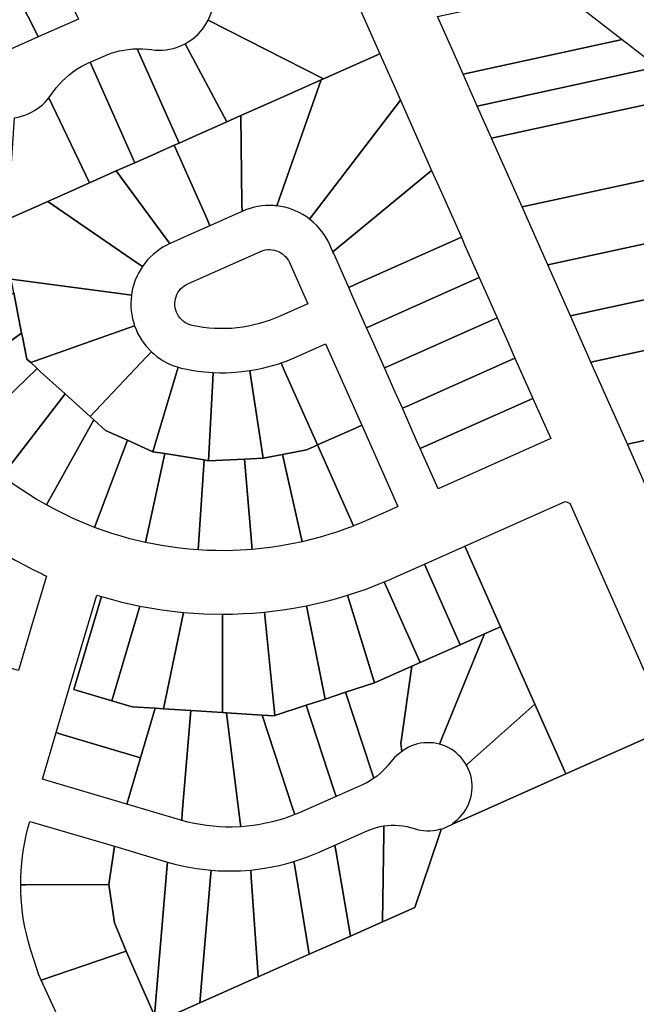
# Model space of a CAD drawing. Units: inches. Extents: x 325905 to 344157, y 4677686 to 4690549.
# Drawn here: x 334716 to 334930, y 4681355 to 4681696 of the extents above; entities that cross this region are included whole.
import ezdxf

# ---------------------------------------------------------------- set-up
doc = ezdxf.new("R2010")
doc.units = ezdxf.units.IN
doc.header["$MEASUREMENT"] = 0
doc.layers.add('Land_Parcels', color=7, linetype='Continuous')

msp = doc.modelspace()

# ---------------------------------------------------------------- linework, layer by layer
at = {"layer": 'Land_Parcels'}
for points in [[(334722.7548, 4681723.2208), (334735.5264, 4681698.2152), (334736.6368, 4681696.04), (334722.6924, 4681689.8412), (334721.5816, 4681692.0164), (334708.8104, 4681717.0224), (334722.7548, 4681723.2208)], [(334685.696, 4681706.7476), (334688.08, 4681707.8076), (334708.8104, 4681717.0224), (334721.5816, 4681692.0164), (334722.6924, 4681689.8412), (334713.4236, 4681685.721), (334712.1382, 4681685.2888), (334711.3708, 4681685.1461), (334710.5928, 4681685.0825), (334709.8124, 4681685.0989), (334709.0378, 4681685.195), (334708.277, 4681685.3698), (334707.5382, 4681685.6216), (334706.8289, 4681685.9476), (334706.1567, 4681686.3444), (334705.5287, 4681686.8079), (334704.9513, 4681687.3332), (334685.696, 4681706.7476)], [(334840.9084, 4681684.0232), (334821.4224, 4681675.3612), (334781.4559, 4681695.5977), (334781.9754, 4681696.712), (334782.4213, 4681697.8575), (334782.8705, 4681699.319), (334783.1449, 4681700.5173), (334783.3408, 4681701.731), (334783.4574, 4681702.9547), (334783.4941, 4681704.1835), (334783.4509, 4681705.4121), (334783.3064, 4681706.7907), (334827.9688, 4681713.132), (334840.9084, 4681684.0232)], [(334902.8264, 4681706.0388), (334915.1208, 4681696.4936), (334924.8156, 4681688.9668), (334869.7188, 4681677.006), (334865.8152, 4681685.788), (334860.8632, 4681696.9276), (334902.8264, 4681706.0388)], [(334781.4559, 4681695.5977), (334821.4224, 4681675.3612), (334820.64, 4681675.0136), (334806.398, 4681668.6824), (334805.3372, 4681668.2112), (334792.7464, 4681662.614), (334788.0008, 4681660.5044), (334773.5291, 4681687.4821), (334774.593, 4681688.0981), (334776.1284, 4681689.1641), (334777.0775, 4681689.9455), (334777.9737, 4681690.7869), (334778.8132, 4681691.6849), (334779.5927, 4681692.6355), (334780.3086, 4681693.6348), (334781.4559, 4681695.5977)], [(334773.5291, 4681687.4821), (334788.0008, 4681660.5044), (334778.4124, 4681656.242), (334777.536, 4681655.8528), (334771.4444, 4681653.1448), (334756.9526, 4681685.7494), (334758.7659, 4681685.7269), (334760.3245, 4681685.6212), (334761.8756, 4681685.4359), (334763.0972, 4681685.2984), (334764.4732, 4681685.2391), (334765.7024, 4681685.271), (334766.9269, 4681685.3828), (334768.1415, 4681685.574), (334769.3412, 4681685.8437), (334770.5207, 4681686.1908), (334771.6752, 4681686.6139), (334773.5291, 4681687.4821)], [(334869.7188, 4681677.006), (334924.8156, 4681688.9668), (334937.0576, 4681679.4624), (334874.6496, 4681665.9144), (334869.7188, 4681677.006)], [(334756.9526, 4681685.7494), (334771.4444, 4681653.1448), (334769.7144, 4681652.376), (334763.6112, 4681649.6628), (334763.0952, 4681649.4332), (334756.1272, 4681646.336), (334740.6528, 4681681.1472), (334745.1032, 4681683.1255), (334746.7306, 4681683.7932), (334748.2109, 4681684.3088), (334750.7605, 4681685.003), (334752.2917, 4681685.3084), (334753.8365, 4681685.5349), (334755.3908, 4681685.682), (334756.9526, 4681685.7494)], [(334848.0456, 4681667.9684), (334818.0648, 4681628.7636), (334816.5824, 4681626.8277), (334816.5298, 4681626.8679), (334816.476, 4681626.9086), (334815.3736, 4681627.6914), (334814.2268, 4681628.4077), (334813.0396, 4681629.0549), (334811.8163, 4681629.6308), (334810.561, 4681630.1333), (334809.2783, 4681630.5608), (334807.9725, 4681630.9116), (334806.6482, 4681631.1847), (334805.2752, 4681631.3829), (334806.104, 4681633.7364), (334820.64, 4681675.0136), (334821.4224, 4681675.3612), (334840.9084, 4681684.0232), (334847.0984, 4681670.0984), (334848.0456, 4681667.9684)], [(334740.6528, 4681681.1472), (334756.1272, 4681646.336), (334749.6864, 4681643.4728), (334740.4344, 4681639.36), (334726.3864, 4681668.7761), (334728.904, 4681672.2094), (334729.9117, 4681673.402), (334730.9792, 4681674.5414), (334732.1036, 4681675.6246), (334733.2821, 4681676.6488), (334734.5114, 4681677.6114), (334736.1758, 4681678.7629), (334737.5108, 4681679.5749), (334738.8856, 4681680.3175), (334740.2861, 4681680.9842), (334740.6528, 4681681.1472)], [(334937.0576, 4681679.4624), (334949.2996, 4681669.9576), (334879.58, 4681654.8224), (334874.6496, 4681665.9144), (334937.0576, 4681679.4624)], [(334806.104, 4681633.7364), (334805.2752, 4681631.3829), (334804.6912, 4681631.4416), (334804.1058, 4681631.4853), (334802.754, 4681631.5285), (334801.402, 4681631.4917), (334800.0546, 4681631.3751), (334798.7164, 4681631.179), (334797.3922, 4681630.9041), (334796.0865, 4681630.5515), (334794.804, 4681630.1222), (334793.4502, 4681629.5745), (334793.2336, 4681629.478), (334793.1952, 4681632.1092), (334792.7464, 4681662.614), (334805.3372, 4681668.2112), (334806.398, 4681668.6824), (334820.64, 4681675.0136), (334806.104, 4681633.7364)], [(334712.1624, 4681626.792), (334714.4748, 4681661.9089), (334715.6837, 4681662.1328), (334716.8754, 4681662.4348), (334718.0449, 4681662.8136), (334719.1873, 4681663.2677), (334720.2977, 4681663.7951), (334721.3715, 4681664.3935), (334723.167, 4681665.618), (334724.1167, 4681666.4001), (334725.0137, 4681667.2422), (334725.854, 4681668.1408), (334726.3864, 4681668.7761), (334740.4344, 4681639.36), (334735.7616, 4681637.2828), (334726.02, 4681632.9524), (334712.1624, 4681626.792)], [(334858.8492, 4681643.6644), (334826.6092, 4681617.154), (334824.6548, 4681615.5468), (334823.5851, 4681617.9524), (334822.9996, 4681619.1714), (334822.3431, 4681620.3536), (334821.6178, 4681621.495), (334820.8263, 4681622.5915), (334819.9714, 4681623.6393), (334819.056, 4681624.6347), (334818.0834, 4681625.5742), (334816.5824, 4681626.8277), (334818.0648, 4681628.7636), (334848.0456, 4681667.9684), (334858.8492, 4681643.6644)], [(334879.58, 4681654.8224), (334949.2996, 4681669.9576), (334975.5548, 4681649.5736), (334890.1492, 4681631.0468), (334879.58, 4681654.8224)], [(334793.1952, 4681632.1092), (334793.2336, 4681629.478), (334790.792, 4681628.3928), (334782.094, 4681624.5264), (334781.1036, 4681626.7548), (334769.7144, 4681652.376), (334771.4444, 4681653.1448), (334777.536, 4681655.8528), (334778.4124, 4681656.242), (334788.0008, 4681660.5044), (334792.7464, 4681662.614), (334793.1952, 4681632.1092)], [(334782.094, 4681624.5264), (334775.4748, 4681621.584), (334768.2956, 4681618.3924), (334768.2331, 4681618.364), (334768.1704, 4681618.3364), (334766.6964, 4681620.3404), (334749.6864, 4681643.4728), (334756.1272, 4681646.336), (334763.0952, 4681649.4332), (334763.6112, 4681649.6628), (334769.7144, 4681652.376), (334781.1036, 4681626.7548), (334782.094, 4681624.5264)], [(334890.1492, 4681631.0468), (334975.5548, 4681649.5736), (334997.6796, 4681632.396), (334899.0628, 4681610.9956), (334890.1492, 4681631.0468)], [(334758.7441, 4681610.4576), (334756.7348, 4681611.8392), (334726.02, 4681632.9524), (334735.7616, 4681637.2828), (334740.4344, 4681639.36), (334749.6864, 4681643.4728), (334766.6964, 4681620.3404), (334768.1704, 4681618.3364), (334766.9545, 4681617.7432), (334765.7758, 4681617.0793), (334764.6384, 4681616.3469), (334763.5462, 4681615.5486), (334762.4063, 4681614.6017), (334761.4212, 4681613.6737), (334760.4927, 4681612.6891), (334759.6239, 4681611.6515), (334758.7441, 4681610.4576)], [(334869.1352, 4681620.5248), (334832.3748, 4681604.1836), (334830.1464, 4681603.1928), (334824.9468, 4681614.8892), (334824.6548, 4681615.5468), (334826.6092, 4681617.154), (334858.8492, 4681643.6644), (334861.3348, 4681638.072), (334869.1352, 4681620.5248)], [(334754.9163, 4681600.5), (334752.4992, 4681600.8192), (334713.2828, 4681605.9952), (334711.4208, 4681615.5308), (334712.1624, 4681626.792), (334726.02, 4681632.9524), (334756.7348, 4681611.8392), (334758.7441, 4681610.4576), (334758.011, 4681609.3208), (334757.3463, 4681608.1426), (334756.7524, 4681606.9272), (334756.2314, 4681605.6789), (334755.5235, 4681603.5139), (334755.2061, 4681602.195), (334754.9163, 4681600.5)], [(334899.0628, 4681610.9956), (334997.6796, 4681632.396), (335010.7568, 4681622.2428), (335017.176, 4681617.2592), (334906.914, 4681593.3336), (334899.0628, 4681610.9956)], [(334875.3248, 4681606.6004), (334838.5648, 4681590.2592), (334836.3364, 4681589.2684), (334831.3844, 4681600.4076), (334830.1464, 4681603.1928), (334832.3748, 4681604.1836), (334869.1352, 4681620.5248), (334870.372, 4681617.7424), (334875.3248, 4681606.6004)], [(334774.4853, 4681604.468), (334799.6376, 4681615.6491), (334800.5777, 4681615.9895), (334801.3375, 4681616.1679), (334802.1117, 4681616.2676), (334802.8919, 4681616.2875), (334803.6701, 4681616.2276), (334804.4381, 4681616.0883), (334805.1879, 4681615.8713), (334805.9115, 4681615.5786), (334806.6013, 4681615.2135), (334807.2502, 4681614.7798), (334807.8513, 4681614.2819), (334808.3983, 4681613.7251), (334808.8856, 4681613.1154), (334809.3078, 4681612.4589), (334809.6608, 4681611.7628), (334815.9744, 4681597.5596), (334805.8931, 4681593.0784), (334802.9796, 4681591.8957), (334801.1245, 4681591.2549), (334799.2448, 4681590.6903), (334797.3437, 4681590.2027), (334795.4243, 4681589.793), (334793.4898, 4681589.4618), (334791.5434, 4681589.2098), (334789.5883, 4681589.0372), (334787.6279, 4681588.9445), (334785.6653, 4681588.9317), (334783.7038, 4681588.9989), (334781.7466, 4681589.146), (334779.7971, 4681589.3728), (334777.8585, 4681589.6787), (334775.9338, 4681590.0635), (334774.8435, 4681590.3913), (334774.1302, 4681590.7082), (334773.4531, 4681591.0964), (334772.8193, 4681591.5518), (334772.2353, 4681592.0697), (334771.7075, 4681592.6446), (334771.2412, 4681593.2705), (334770.8413, 4681593.9408), (334770.5122, 4681594.6484), (334770.2572, 4681595.3861), (334770.0789, 4681596.1459), (334769.9794, 4681596.92), (334769.9595, 4681597.7003), (334770.0196, 4681598.4785), (334770.1589, 4681599.2464), (334770.3761, 4681599.9961), (334770.6688, 4681600.7196), (334771.034, 4681601.4093), (334771.4679, 4681602.0581), (334771.9659, 4681602.6591), (334772.5227, 4681603.206), (334773.1325, 4681603.6931), (334773.789, 4681604.1152), (334774.4853, 4681604.468)], [(334906.914, 4681593.3336), (335017.176, 4681617.2592), (335034.766, 4681603.6024), (334914.0012, 4681577.3904), (334906.914, 4681593.3336)], [(334756.026, 4681589.8864), (334753.7268, 4681589.0736), (334720.0596, 4681577.1732), (334718.6636, 4681578.4376), (334717.1772, 4681586.0508), (334716.9104, 4681587.4188), (334714.2, 4681601.2976), (334713.2828, 4681605.9952), (334752.4992, 4681600.8192), (334754.9163, 4681600.5), (334754.7789, 4681599.1546), (334754.7213, 4681597.8035), (334754.7436, 4681596.4513), (334754.8459, 4681595.1028), (334755.0277, 4681593.7627), (334755.2884, 4681592.4356), (334755.8293, 4681590.4674), (334755.9259, 4681590.1763), (334756.026, 4681589.8864)], [(334881.5148, 4681592.6756), (334844.7544, 4681576.3344), (334842.526, 4681575.3436), (334838.812, 4681583.6984), (334836.3364, 4681589.2684), (334838.5648, 4681590.2592), (334875.3248, 4681606.6004), (334877.7996, 4681601.0332), (334881.5148, 4681592.6756)], [(334914.0012, 4681577.3904), (335034.766, 4681603.6024), (335066.0564, 4681579.3088), (334926.6076, 4681549.0316), (334914.0012, 4681577.3904)], [(334716.9104, 4681587.4188), (334691.0076, 4681568.888), (334684.7196, 4681564.3896), (334684.6284, 4681564.5171), (334684.5373, 4681564.6447), (334681.1075, 4681569.7246), (334679.4359, 4681572.4104), (334677.8701, 4681575.0722), (334675.5136, 4681579.2004), (334714.2, 4681601.2976), (334716.9104, 4681587.4188)], [(334887.7048, 4681578.7512), (334850.9444, 4681562.41), (334848.7156, 4681561.4192), (334846.2396, 4681566.9888), (334842.526, 4681575.3436), (334844.7544, 4681576.3344), (334881.5148, 4681592.6756), (334885.2268, 4681584.3236), (334887.7048, 4681578.7512)], [(334761.8328, 4681580.9339), (334760.1528, 4681579.1664), (334740.5828, 4681558.5788), (334734.5244, 4681564.0676), (334731.9532, 4681566.3976), (334723.504, 4681574.052), (334722.2388, 4681575.1984), (334720.0596, 4681577.1732), (334753.7268, 4681589.0736), (334756.026, 4681589.8864), (334756.5143, 4681588.6254), (334757.0762, 4681587.3955), (334757.7099, 4681586.201), (334758.4131, 4681585.046), (334759.1833, 4681583.9347), (334760.0179, 4681582.8708), (334761.8328, 4681580.9339)], [(334718.6636, 4681578.4376), (334720.0596, 4681577.1732), (334722.2388, 4681575.1984), (334696.4514, 4681550.3005), (334692.5901, 4681554.4876), (334690.5292, 4681556.8877), (334688.5297, 4681559.3391), (334686.5927, 4681561.8402), (334684.7196, 4681564.3896), (334691.0076, 4681568.888), (334716.9104, 4681587.4188), (334717.1772, 4681586.0508), (334718.6636, 4681578.4376)], [(334834.6676, 4681555.5072), (334832.4396, 4681554.5168), (334819.3508, 4681548.6988), (334807.7372, 4681574.8268), (334806.7423, 4681577.0638), (334808.867, 4681577.829), (334812.0831, 4681579.1536), (334822.1644, 4681583.6348), (334834.6676, 4681555.5072)], [(334771.0683, 4681575.5934), (334770.3724, 4681573.256), (334762.3712, 4681546.3848), (334753.5424, 4681550.3152), (334745.9968, 4681553.674), (334741.9068, 4681557.38), (334740.5828, 4681558.5788), (334760.1528, 4681579.1664), (334761.8328, 4681580.9339), (334762.2488, 4681580.5485), (334762.6739, 4681580.1734), (334763.7248, 4681579.3225), (334764.8241, 4681578.5353), (334765.968, 4681577.8145), (334767.1525, 4681577.1625), (334768.3735, 4681576.5818), (334769.6267, 4681576.0742), (334771.0683, 4681575.5934)], [(334893.8948, 4681564.8268), (334857.134, 4681548.4856), (334854.9056, 4681547.4948), (334853.6676, 4681550.2796), (334848.7156, 4681561.4192), (334850.9444, 4681562.41), (334887.7048, 4681578.7512), (334892.6552, 4681567.6144), (334893.8948, 4681564.8268)], [(334932.9292, 4681534.8104), (334926.6076, 4681549.0316), (335066.0564, 4681579.3088), (335081.7492, 4681567.122), (334932.9292, 4681534.8104)], [(334731.9532, 4681566.3976), (334710.1488, 4681538.0559), (334707.5317, 4681540.126), (334705.1039, 4681542.1511), (334702.728, 4681544.2371), (334700.4057, 4681546.3825), (334698.1384, 4681548.586), (334697.2909, 4681549.4393), (334696.4514, 4681550.3005), (334722.2388, 4681575.1984), (334723.504, 4681574.052), (334731.9532, 4681566.3976)], [(334783.2261, 4681573.7652), (334783.1016, 4681571.33), (334781.6616, 4681543.244), (334780.0588, 4681543.5052), (334766.4628, 4681545.7188), (334762.3712, 4681546.3848), (334770.3724, 4681573.256), (334771.0683, 4681575.5934), (334771.8527, 4681575.3755), (334772.6443, 4681575.1858), (334774.1657, 4681574.8686), (334775.6943, 4681574.588), (334777.9245, 4681574.2494), (334780.1652, 4681573.9901), (334783.2261, 4681573.7652)], [(334807.7372, 4681574.8268), (334819.3508, 4681548.6988), (334817.958, 4681548.0796), (334815.5688, 4681547.0176), (334807.212, 4681545.4), (334800.5228, 4681544.1052), (334796.29, 4681572.0076), (334795.924, 4681574.4184), (334798.1456, 4681574.7991), (334800.3523, 4681575.2584), (334802.5413, 4681575.7958), (334805.9052, 4681576.7852), (334806.3242, 4681576.9231), (334806.7423, 4681577.0638), (334807.7372, 4681574.8268)], [(334795.924, 4681574.4184), (334796.29, 4681572.0076), (334800.5228, 4681544.1052), (334794.0808, 4681543.8112), (334781.6616, 4681543.244), (334783.1016, 4681571.33), (334783.2261, 4681573.7652), (334785.4807, 4681573.6951), (334787.7364, 4681573.7049), (334790.9328, 4681573.8561), (334793.1841, 4681574.0605), (334795.924, 4681574.4184)], [(334741.9068, 4681557.38), (334725.4993, 4681527.9494), (334721.9827, 4681529.9862), (334719.2915, 4681531.6504), (334716.6433, 4681533.3822), (334714.0397, 4681535.1803), (334712.0804, 4681536.5992), (334710.1488, 4681538.0559), (334731.9532, 4681566.3976), (334734.5244, 4681564.0676), (334740.5828, 4681558.5788), (334741.9068, 4681557.38)], [(334893.8948, 4681564.8268), (334900.0828, 4681550.9048), (334861.0952, 4681533.57), (334854.9056, 4681547.4948), (334857.134, 4681548.4856), (334893.8948, 4681564.8268)], [(334753.5424, 4681550.3152), (334742.1627, 4681520.2052), (334737.7041, 4681521.9895), (334734.8078, 4681523.2571), (334731.9444, 4681524.5976), (334728.2881, 4681526.4408), (334725.4993, 4681527.9494), (334741.9068, 4681557.38), (334745.9968, 4681553.674), (334753.5424, 4681550.3152)], [(334847.1712, 4681527.3792), (334844.9436, 4681526.3888), (334837.0928, 4681522.8981), (334834.4595, 4681521.7643), (334831.8012, 4681520.6905), (334819.3508, 4681548.6988), (334832.4396, 4681554.5168), (334834.6676, 4681555.5072), (334847.1712, 4681527.3792)], [(334766.4628, 4681545.7188), (334759.7799, 4681514.9887), (334754.4055, 4681516.2837), (334751.3562, 4681517.1315), (334748.1317, 4681518.1196), (334745.134, 4681519.1246), (334742.1627, 4681520.2052), (334753.5424, 4681550.3152), (334762.3712, 4681546.3848), (334766.4628, 4681545.7188)], [(334819.3508, 4681548.6988), (334831.8012, 4681520.6905), (334831.09, 4681520.4155), (334830.3774, 4681520.1445), (334826.2551, 4681518.6747), (334823.2444, 4681517.7024), (334820.2101, 4681516.8066), (334817.1541, 4681515.9878), (334814.0784, 4681515.2465), (334807.212, 4681545.4), (334815.5688, 4681547.0176), (334817.958, 4681548.0796), (334819.3508, 4681548.6988)], [(334780.0588, 4681543.5052), (334777.9739, 4681512.4119), (334774.8522, 4681512.6611), (334771.7378, 4681512.9885), (334765.9983, 4681513.8), (334762.8816, 4681514.355), (334759.7799, 4681514.9887), (334766.4628, 4681545.7188), (334780.0588, 4681543.5052)], [(334807.212, 4681545.4), (334814.0784, 4681515.2465), (334812.828, 4681514.9687), (334811.5748, 4681514.7036), (334806.0924, 4681513.7005), (334802.9637, 4681513.2404), (334799.8244, 4681512.8596), (334796.6763, 4681512.5583), (334794.0808, 4681543.8112), (334800.5228, 4681544.1052), (334807.212, 4681545.4)], [(334794.0808, 4681543.8112), (334796.6763, 4681512.5583), (334794.6013, 4681512.404), (334792.5241, 4681512.2837), (334787.4617, 4681512.1363), (334784.2971, 4681512.1481), (334781.1338, 4681512.24), (334777.9739, 4681512.4119), (334780.0588, 4681543.5052), (334781.6616, 4681543.244), (334794.0808, 4681543.8112)], [(334905.1176, 4681529.1264), (334906.646, 4681528.5388), (334941.1688, 4681450.8768), (334905.2996, 4681434.9316), (334894.5912, 4681459.0236), (334882.6888, 4681485.8004), (334870.3096, 4681513.6496), (334905.1176, 4681529.1264)], [(334870.3096, 4681513.6496), (334882.6888, 4681485.8004), (334877.1176, 4681483.3284), (334868.7604, 4681479.62), (334856.386, 4681507.4588), (334870.3096, 4681513.6496)], [(334725.5208, 4681503.3703), (334720.6028, 4681486.784), (334715.8376, 4681470.7144), (334714.2308, 4681471.1912), (334701.2296, 4681475.0468), (334705.9952, 4681491.116), (334711.7535, 4681510.5353), (334714.7283, 4681508.8282), (334717.7421, 4681507.1911), (334720.7932, 4681505.6246), (334723.984, 4681504.0809), (334724.7515, 4681503.7237), (334725.5208, 4681503.3703)], [(334845.1413, 4681502.459), (334856.386, 4681507.4588), (334868.7604, 4681479.62), (334854.8316, 4681473.4396), (334842.4398, 4681501.3398), (334844.2431, 4681502.0734), (334845.1413, 4681502.459)], [(334842.4398, 4681501.3398), (334854.8316, 4681473.4396), (334852.0292, 4681472.196), (334839.016, 4681466.4216), (334829.6788, 4681496.6981), (334832.9181, 4681497.7492), (334836.1318, 4681498.876), (334842.4398, 4681501.3398)], [(334763.1364, 4681457.6292), (334758.07, 4681440.542), (334730.4568, 4681448.7272), (334728.8496, 4681449.2032), (334733.4156, 4681464.6016), (334742.9464, 4681496.7423), (334743.7481, 4681496.4971), (334744.5511, 4681496.2566), (334735.0228, 4681464.1252), (334748.1484, 4681460.2336), (334755.2196, 4681458.1372), (334763.1364, 4681457.6292)], [(334829.6788, 4681496.6981), (334839.016, 4681466.4216), (334829.0584, 4681463.1428), (334822.0236, 4681460.826), (334815.4996, 4681493.088), (334819.0408, 4681493.8642), (334822.5639, 4681494.7184), (334826.0672, 4681495.6501), (334829.6788, 4681496.6981)], [(334757.8548, 4681492.9707), (334748.1484, 4681460.2336), (334735.0228, 4681464.1252), (334744.5511, 4681496.2566), (334747.8602, 4681495.3164), (334751.1903, 4681494.4533), (334757.8548, 4681492.9707)], [(334772.9675, 4681490.7867), (334766.0076, 4681457.4448), (334763.1364, 4681457.6292), (334755.2196, 4681458.1372), (334748.1484, 4681460.2336), (334757.8548, 4681492.9707), (334761.2745, 4681492.3394), (334764.7076, 4681491.787), (334768.1526, 4681491.3137), (334772.9675, 4681490.7867)], [(334786.4203, 4681490.1735), (334786.4276, 4681456.134), (334775.4696, 4681456.8376), (334766.0076, 4681457.4448), (334772.9675, 4681490.7867), (334776.4979, 4681490.5135), (334780.0337, 4681490.3201), (334786.4203, 4681490.1735)], [(334801.0328, 4681490.9061), (334804.62, 4681455.0952), (334804.2928, 4681454.9872), (334800.1264, 4681455.2548), (334787.7996, 4681456.046), (334786.4276, 4681456.134), (334786.4203, 4681490.1735), (334789.972, 4681490.2266), (334793.5217, 4681490.3597), (334797.0675, 4681490.5727), (334801.0328, 4681490.9061)], [(334815.4996, 4681493.088), (334822.0236, 4681460.826), (334815.4148, 4681458.65), (334804.62, 4681455.0952), (334801.0328, 4681490.9061), (334804.5961, 4681491.3189), (334808.1494, 4681491.8111), (334811.6908, 4681492.3825), (334815.4996, 4681493.088)], [(334877.1176, 4681483.3284), (334862.536, 4681447.4652), (334861.6121, 4681445.1927), (334860.537, 4681445.4441), (334859.4466, 4681445.617), (334858.3465, 4681445.7104), (334857.2426, 4681445.724), (334856.1406, 4681445.6576), (334855.0463, 4681445.5117), (334853.9654, 4681445.2869), (334852.9037, 4681444.9844), (334851.8666, 4681444.6059), (334850.8596, 4681444.1533), (334849.8881, 4681443.6289), (334848.957, 4681443.0357), (334848.4934, 4681442.703), (334848.1516, 4681445.4276), (334852.0292, 4681472.196), (334854.8316, 4681473.4396), (334868.7604, 4681479.62), (334877.1176, 4681483.3284)], [(334882.6888, 4681485.8004), (334894.5912, 4681459.0236), (334872.7552, 4681439.6344), (334870.8963, 4681437.9827), (334870.3184, 4681438.9235), (334869.6739, 4681439.82), (334868.9662, 4681440.6674), (334868.199, 4681441.4615), (334867.3764, 4681442.1978), (334866.5026, 4681442.8728), (334865.5822, 4681443.4826), (334864.6201, 4681444.0243), (334863.6213, 4681444.4949), (334861.6121, 4681445.1927), (334862.536, 4681447.4652), (334877.1176, 4681483.3284), (334882.6888, 4681485.8004)], [(334852.0292, 4681472.196), (334848.1516, 4681445.4276), (334848.4934, 4681442.703), (334846.7991, 4681441.344), (334845.9903, 4681440.5927), (334844.6717, 4681439.0906), (334843.814, 4681437.9583), (334842.9335, 4681436.9317), (334841.9939, 4681435.9589), (334840.9984, 4681435.0433), (334839.9505, 4681434.1882), (334838.8536, 4681433.3962), (334838.0568, 4681435.8164), (334829.0584, 4681463.1428), (334839.016, 4681466.4216), (334852.0292, 4681472.196)], [(334829.0584, 4681463.1428), (334838.0568, 4681435.8164), (334838.8536, 4681433.3962), (334837.3135, 4681432.3702), (334836.1376, 4681431.7004), (334825.8012, 4681427.1092), (334825.0348, 4681429.4364), (334815.4148, 4681458.65), (334822.0236, 4681460.826), (334829.0584, 4681463.1428)], [(334766.0076, 4681457.4448), (334775.4696, 4681456.8376), (334772.5292, 4681421.314), (334772.3233, 4681418.8358), (334772.2216, 4681418.8655), (334771.9784, 4681418.9372), (334753.3056, 4681424.472), (334753.9984, 4681426.8092), (334758.07, 4681440.542), (334763.1364, 4681457.6292), (334766.0076, 4681457.4448)], [(334786.4276, 4681456.134), (334787.7996, 4681456.046), (334792.4504, 4681419.0676), (334792.7555, 4681416.6428), (334789.781, 4681416.5298), (334787.5724, 4681416.5398), (334785.3656, 4681416.6298), (334783.1636, 4681416.7997), (334780.9691, 4681417.0492), (334778.7851, 4681417.378), (334776.6144, 4681417.7857), (334774.4599, 4681418.2717), (334772.3233, 4681418.8358), (334772.5292, 4681421.314), (334775.4696, 4681456.8376), (334786.4276, 4681456.134)], [(334800.1264, 4681455.2548), (334810.6976, 4681423.1524), (334811.4625, 4681420.8311), (334807.897, 4681419.5414), (334805.7861, 4681418.8934), (334803.6531, 4681418.3223), (334801.5008, 4681417.8289), (334799.3321, 4681417.4137), (334797.1497, 4681417.0774), (334794.9566, 4681416.8203), (334792.7555, 4681416.6428), (334792.4504, 4681419.0676), (334787.7996, 4681456.046), (334800.1264, 4681455.2548)], [(334815.4148, 4681458.65), (334825.0348, 4681429.4364), (334825.8012, 4681427.1092), (334814.0253, 4681421.8788), (334812.7498, 4681421.3406), (334811.4625, 4681420.8311), (334810.6976, 4681423.1524), (334800.1264, 4681455.2548), (334804.2928, 4681454.9872), (334804.62, 4681455.0952), (334815.4148, 4681458.65)], [(334894.5912, 4681459.0236), (334905.2996, 4681434.9316), (334871.926, 4681420.0964), (334866.3332, 4681417.6104), (334866.2084, 4681417.8836), (334867.0978, 4681418.5376), (334867.9376, 4681419.2542), (334868.7232, 4681420.0298), (334869.4507, 4681420.8602), (334870.1161, 4681421.741), (334870.716, 4681422.6678), (334871.2473, 4681423.6355), (334871.7071, 4681424.6392), (334872.093, 4681425.6735), (334872.4031, 4681426.733), (334872.6356, 4681427.8122), (334872.7894, 4681428.9054), (334872.8636, 4681430.0069), (334872.858, 4681431.1108), (334872.7724, 4681432.2115), (334872.6073, 4681433.3031), (334872.3637, 4681434.3798), (334872.0427, 4681435.4361), (334871.6461, 4681436.4664), (334870.8963, 4681437.9827), (334872.7552, 4681439.6344), (334894.5912, 4681459.0236)], [(334730.4568, 4681448.7272), (334758.07, 4681440.542), (334753.9984, 4681426.8092), (334753.3056, 4681424.472), (334725.6916, 4681432.6568), (334724.0844, 4681433.1328), (334728.8496, 4681449.2032), (334730.4568, 4681448.7272)], [(334941.1688, 4681450.8768), (334944.2884, 4681452.2628), (334992.8572, 4681343.0028), (334811.0632, 4681262.206), (334804.1012, 4681259.1116), (334802.4332, 4681258.3636), (334776.7748, 4681246.8548), (334776.0796, 4681246.5432), (334775.9544, 4681246.8252), (334736.0072, 4681336.8116), (334737.5396, 4681337.492), (334763.8628, 4681349.1772), (334778.5676, 4681355.7052), (334798.8404, 4681364.7048), (334816.448, 4681372.5208), (334830.7124, 4681378.8532), (334841.8544, 4681383.7996), (334852.9996, 4681388.7468), (334861.198, 4681412.9776), (334862.1336, 4681415.7432), (334866.3332, 4681417.6104), (334871.926, 4681420.0964), (334905.2996, 4681434.9316), (334941.1688, 4681450.8768)], [(334718.3136, 4681396.5844), (334716.6378, 4681396.5816), (334716.6655, 4681399.1095), (334716.7736, 4681401.57), (334716.9616, 4681404.0257), (334717.2292, 4681406.474), (334717.5761, 4681408.9123), (334718.0021, 4681411.3381), (334718.5066, 4681413.7487), (334719.0892, 4681416.1417), (334719.7492, 4681418.5144), (334721.3588, 4681418.0472), (334749.0248, 4681409.8972), (334748.6732, 4681407.4596), (334747.1136, 4681396.6392), (334718.3136, 4681396.5844)], [(334842.3529, 4681416.9152), (334842.3156, 4681414.4404), (334841.8544, 4681383.7996), (334830.7124, 4681378.8532), (334825.7444, 4681407.788), (334825.3192, 4681410.2664), (334836.4766, 4681415.2224), (334838.4161, 4681415.973), (334839.7092, 4681416.3647), (334841.0231, 4681416.6791), (334842.3529, 4681416.9152)], [(334862.1992, 4681415.9368), (334862.1336, 4681415.7432), (334861.198, 4681412.9776), (334852.9996, 4681388.7468), (334841.8544, 4681383.7996), (334842.3156, 4681414.4404), (334842.3529, 4681416.9152), (334844.8517, 4681417.1431), (334846.202, 4681417.1516), (334847.5504, 4681417.0801), (334848.8922, 4681416.9289), (334850.2228, 4681416.6985), (334851.5373, 4681416.3897), (334852.8312, 4681416.0037), (334853.8914, 4681415.6951), (334854.9712, 4681415.4641), (334856.0649, 4681415.3119), (334857.1667, 4681415.2392), (334858.2709, 4681415.2465), (334859.3716, 4681415.3336), (334860.4632, 4681415.5003), (334862.1992, 4681415.9368)], [(334767.4514, 4681404.4323), (334767.2384, 4681401.9544), (334762.9008, 4681351.3444), (334755.716, 4681367.528), (334753.153, 4681373.6492), (334749.076, 4681383.386), (334747.1136, 4681396.6392), (334748.6732, 4681407.4596), (334749.0248, 4681409.8972), (334767.4514, 4681404.4323)], [(334825.7444, 4681407.788), (334830.7124, 4681378.8532), (334816.448, 4681372.5208), (334811.5664, 4681402.184), (334811.1672, 4681404.611), (334813.541, 4681405.3772), (334815.889, 4681406.2191), (334819.9161, 4681407.8665), (334825.3192, 4681410.2664), (334825.7444, 4681407.788)], [(334763.8628, 4681349.1772), (334762.9008, 4681351.3444), (334767.2384, 4681401.9544), (334767.4514, 4681404.4323), (334769.9357, 4681403.7625), (334772.4396, 4681403.1703), (334774.9608, 4681402.6562), (334777.4967, 4681402.2208), (334782.5012, 4681401.5968), (334782.2928, 4681399.1672), (334778.5676, 4681355.7052), (334763.8628, 4681349.1772)], [(334796.3904, 4681399.2272), (334798.8404, 4681364.7048), (334778.5676, 4681355.7052), (334782.2928, 4681399.1672), (334782.5012, 4681401.5968), (334785.0539, 4681401.4339), (334787.6105, 4681401.3508), (334790.1684, 4681401.3478), (334792.7252, 4681401.4247), (334796.218, 4681401.6595), (334796.3904, 4681399.2272)], [(334811.5664, 4681402.184), (334816.448, 4681372.5208), (334798.8404, 4681364.7048), (334796.3904, 4681399.2272), (334796.218, 4681401.6595), (334798.7058, 4681401.9432), (334800.9722, 4681402.2684), (334803.6481, 4681402.7482), (334806.0974, 4681403.2687), (334808.418, 4681403.8399), (334811.1672, 4681404.611), (334811.5664, 4681402.184)], [(334753.153, 4681373.6492), (334723.7317, 4681363.6116), (334722.8292, 4681365.4142), (334719.8911, 4681374.6097), (334719.1566, 4681377.1879), (334718.5659, 4681379.5671), (334718.0531, 4681381.9643), (334717.6188, 4681384.3769), (334717.2634, 4681386.8024), (334716.9874, 4681389.2383), (334716.791, 4681391.6818), (334716.6744, 4681394.1304), (334716.6378, 4681396.5816), (334718.3136, 4681396.5844), (334747.1136, 4681396.6392), (334749.076, 4681383.386), (334753.153, 4681373.6492)], [(334736.0072, 4681336.8116), (334723.7317, 4681363.6116), (334753.153, 4681373.6492), (334755.716, 4681367.528), (334762.9008, 4681351.3444), (334763.8628, 4681349.1772), (334737.5396, 4681337.492), (334736.0072, 4681336.8116)]]:
    msp.add_lwpolyline(points, close=True, dxfattribs=at)

doc.saveas('drawing.dxf')
